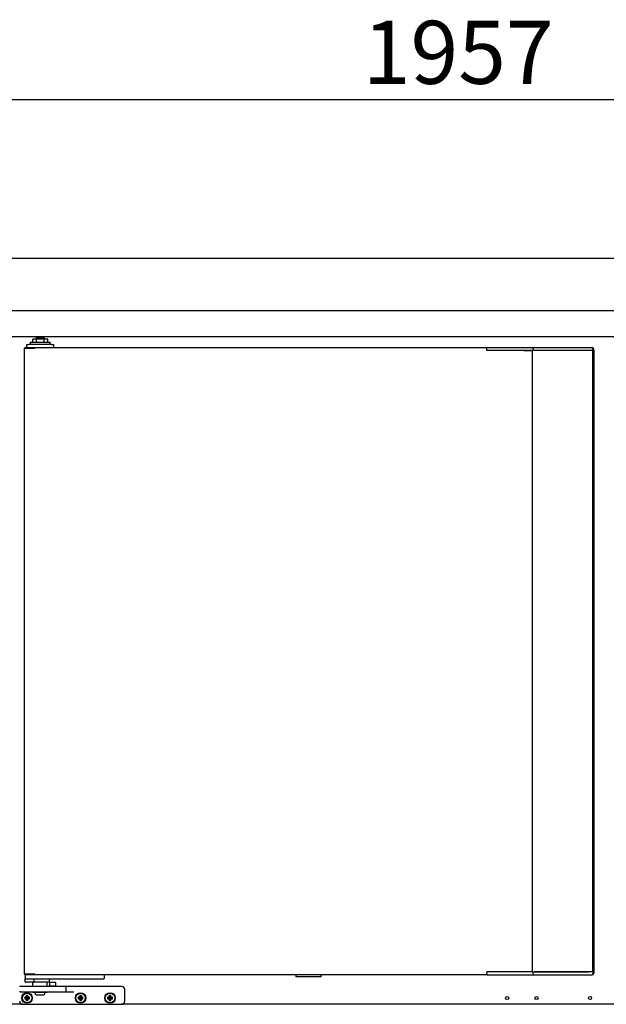
# Model space of a CAD drawing. Units: millimetres. Extents: x 0 to 4937, y 0 to 1416.
# Drawn here: x 3178 to 3206, y 892 to 939 of the extents above; entities that cross this region are included whole.
import ezdxf
from ezdxf.enums import TextEntityAlignment as Align

# ---------------------------------------------------------------- set-up
doc = ezdxf.new("R2010")
doc.units = ezdxf.units.MM
for name, color, linetype in [('10MR1721101', 7, 'Continuous'), ('10MR1921107', 7, 'Continuous'), ('10MR3R84', 7, 'Continuous'), ('__SERINF01_OFICT', 7, 'Continuous'), ('Default', 7, 'Continuous')]:
    doc.layers.add(name, color=color, linetype=linetype)
doc.styles.add('SEACAD_Solid_Edge_ISO', font='seiso.ttf')

msp = doc.modelspace()

# ---------------------------------------------------------------- linework, layer by layer
at = {"layer": '10MR1721101', "color": 7, "linetype": 'Continuous'}
for p, q in [((3177.78, 891.753), (3154.13, 891.753)), ((3228.635, 891.753), (3182.48, 891.753))]:
    msp.add_line(p, q, dxfattribs=at)
for centre in [(3200.835, 892.053), (3202.235, 892.053), (3204.785, 892.053)]:
    msp.add_circle(centre, 0.075, dxfattribs=at)
at = {"layer": '10MR1921107', "color": 7, "linetype": 'Continuous'}
msp.add_line((3148.558, 923.543), (3245.988, 923.543), dxfattribs=at)
at = {"layer": '10MR3R84', "color": 7, "linetype": 'Continuous'}
for p, q in [((3246.19, 927.254), (3148.42, 927.254)), ((3246.179, 924.754), (3148.431, 924.754))]:
    msp.add_line(p, q, dxfattribs=at)
at = {"layer": '__SERINF01_OFICT', "color": 7, "linetype": 'Continuous'}
for p, q in [((3178.132, 923.264), (3179.082, 923.264)), ((3178.132, 923.264), (3178.132, 923.164)), ((3178.436, 923.414), (3178.257, 923.414)), ((3178.257, 923.264), (3178.257, 923.414)), ((3178.807, 923.464), (3178.407, 923.464)), ((3178.407, 923.464), (3178.407, 923.414)), ((3178.788, 923.414), (3178.436, 923.414)), ((3178.436, 923.264), (3178.436, 923.414)), ((3178.967, 923.414), (3178.788, 923.414)), ((3178.788, 923.264), (3178.788, 923.414)), ((3178.807, 923.414), (3178.807, 923.464)), ((3178.967, 923.264), (3178.967, 923.414)), ((3179.082, 923.164), (3179.082, 923.264)), ((3177.845, 922.983), (3177.854, 922.983)), ((3177.845, 922.983), (3177.845, 893.183)), ((3177.854, 922.983), (3178.336, 922.983)), ((3177.88, 923.014), (3177.88, 922.984)), ((3177.88, 923.014), (3178.357, 923.014)), ((3177.88, 922.984), (3178.357, 922.984)), ((3177.88, 922.984), (3177.88, 922.984)), ((3177.97, 923.014), (3177.97, 923.164)), ((3177.97, 923.164), (3178.07, 923.164)), ((3178.045, 922.983), (3178.045, 922.984)), ((3179.145, 923.164), (3178.07, 923.164)), ((3178.336, 922.983), (3178.357, 922.983)), ((3178.357, 922.984), (3178.357, 923.014)), ((3178.357, 923.014), (3199.877, 923.014)), ((3178.357, 922.983), (3178.357, 923.005)), ((3179.145, 923.164), (3179.245, 923.164)), ((3179.245, 923.164), (3179.245, 923.014)), ((3199.877, 923.014), (3199.877, 922.983)), ((3199.877, 923.014), (3200.107, 923.014)), ((3199.877, 922.939), (3199.877, 922.983)), ((3199.877, 922.934), (3199.877, 922.939)), ((3199.877, 922.864), (3199.877, 922.934)), ((3200.119, 922.864), (3199.877, 922.864)), ((3200.107, 923.014), (3201.572, 923.014)), ((3200.154, 922.864), (3200.119, 922.864)), ((3201.629, 922.864), (3200.154, 922.864)), ((3201.572, 923.014), (3201.664, 923.014)), ((3201.624, 922.868), (3202.034, 922.868)), ((3201.664, 922.864), (3201.629, 922.864)), ((3201.664, 923.014), (3202.134, 923.014)), ((3202.034, 922.864), (3201.664, 922.864)), ((3202.114, 922.868), (3202.034, 922.868)), ((3202.034, 922.868), (3202.034, 893.298)), ((3202.054, 922.934), (3202.054, 922.868)), ((3204.693, 922.868), (3202.114, 922.868)), ((3202.134, 923.014), (3204.684, 923.014)), ((3204.684, 922.864), (3202.134, 922.864)), ((3204.684, 923.014), (3204.845, 923.014)), ((3204.753, 922.864), (3204.684, 922.864)), ((3204.719, 922.868), (3204.693, 922.868)), ((3204.914, 922.864), (3204.753, 922.864)), ((3204.845, 923.014), (3204.877, 923.014)), ((3204.914, 922.864), (3204.925, 922.864)), ((3204.923, 893.303), (3204.923, 922.864)), ((3204.925, 922.864), (3204.925, 922.934)), ((3204.927, 922.878), (3204.925, 922.878)), ((3204.957, 922.878), (3204.927, 922.878)), ((3204.957, 922.878), (3204.957, 922.934)), ((3204.957, 922.878), (3204.957, 893.308)), ((3199.877, 893.303), (3199.877, 893.233)), ((3200.119, 893.303), (3199.877, 893.303)), ((3199.877, 893.233), (3199.877, 893.228)), ((3199.877, 893.183), (3199.877, 893.228)), ((3200.154, 893.303), (3200.119, 893.303)), ((3201.629, 893.303), (3200.154, 893.303)), ((3202.034, 893.298), (3201.624, 893.298)), ((3201.664, 893.303), (3201.629, 893.303)), ((3202.034, 893.303), (3201.664, 893.303)), ((3202.034, 893.298), (3202.114, 893.298)), ((3202.054, 893.298), (3202.054, 893.233)), ((3202.114, 893.298), (3204.693, 893.298)), ((3204.684, 893.303), (3202.134, 893.303)), ((3204.753, 893.303), (3204.684, 893.303)), ((3204.693, 893.298), (3204.719, 893.298)), ((3204.914, 893.303), (3204.753, 893.303)), ((3204.914, 893.303), (3204.925, 893.303)), ((3204.927, 893.308), (3204.923, 893.308)), ((3204.957, 893.303), (3204.925, 893.303)), ((3204.925, 893.233), (3204.925, 893.303)), ((3204.957, 893.308), (3204.927, 893.308)), ((3204.957, 893.303), (3204.957, 893.233)), ((3177.845, 893.183), (3177.854, 893.183)), ((3177.854, 893.183), (3178.336, 893.183)), ((3178.357, 893.183), (3177.88, 893.183)), ((3177.88, 893.153), (3177.88, 893.183)), ((3177.88, 893.183), (3177.88, 893.183)), ((3178.357, 893.153), (3177.88, 893.153)), ((3177.895, 893.153), (3177.895, 892.978)), ((3177.895, 892.828), (3177.895, 892.978)), ((3177.97, 892.953), (3177.92, 892.953)), ((3178.236, 892.803), (3177.92, 892.803)), ((3181.57, 892.953), (3177.97, 892.953)), ((3178.045, 893.183), (3178.045, 893.183)), ((3179.045, 892.803), (3178.236, 892.803)), ((3178.245, 892.803), (3178.245, 892.603)), ((3178.317, 892.828), (3178.317, 892.953)), ((3178.336, 893.183), (3178.357, 893.183)), ((3178.357, 893.183), (3178.357, 893.153)), ((3178.357, 893.162), (3178.357, 893.183)), ((3199.877, 893.153), (3178.357, 893.153)), ((3178.945, 892.603), (3178.945, 892.803)), ((3179.045, 892.803), (3179.045, 892.953)), ((3179.045, 892.778), (3179.045, 892.628)), ((3179.07, 892.803), (3179.32, 892.803)), ((3179.345, 892.628), (3179.345, 892.778)), ((3181.62, 892.953), (3181.57, 892.953)), ((3181.645, 893.153), (3181.645, 892.978)), ((3190.78, 893.153), (3190.78, 893.063)), ((3191.99, 893.063), (3190.78, 893.063)), ((3191.99, 893.063), (3191.99, 893.153)), ((3199.877, 893.183), (3199.877, 893.153)), ((3199.877, 893.153), (3200.107, 893.153)), ((3200.107, 893.153), (3201.572, 893.153)), ((3201.572, 893.153), (3201.664, 893.153)), ((3201.664, 893.153), (3202.134, 893.153)), ((3202.134, 893.153), (3204.684, 893.153)), ((3204.684, 893.153), (3204.845, 893.153)), ((3204.845, 893.153), (3204.877, 893.153)), ((3178.23, 892.603), (3177.655, 892.603)), ((3177.655, 892.353), (3178.23, 892.353)), ((3179.245, 892.603), (3178.23, 892.603)), ((3178.23, 892.353), (3179.245, 892.353)), ((3178.255, 892.353), (3178.255, 892.313)), ((3178.935, 892.313), (3178.255, 892.313)), ((3178.935, 892.313), (3178.935, 892.353)), ((3179.045, 892.628), (3179.02, 892.603)), ((3179.045, 892.628), (3179.345, 892.628)), ((3179.82, 892.603), (3179.245, 892.603)), ((3179.245, 892.353), (3179.82, 892.353)), ((3179.37, 892.603), (3179.345, 892.628)), ((3180.445, 892.603), (3179.82, 892.603)), ((3179.82, 892.353), (3180.2, 892.353)), ((3179.845, 892.378), (3179.845, 892.578)), ((3182.48, 892.603), (3180.445, 892.603)), ((3182.63, 891.903), (3182.63, 892.453)), ((3177.889, 892.068), (3177.867, 892.09)), ((3177.942, 892.09), (3177.867, 892.09)), ((3177.867, 892.09), (3177.867, 892.015)), ((3177.889, 892.037), (3177.867, 892.015)), ((3177.867, 892.015), (3177.942, 892.015)), ((3177.964, 892.068), (3177.889, 892.068)), ((3177.889, 892.068), (3177.889, 892.037)), ((3177.889, 892.037), (3177.964, 892.037)), ((3177.964, 892.143), (3177.942, 892.165)), ((3178.017, 892.165), (3177.942, 892.165)), ((3177.942, 892.165), (3177.942, 892.09)), ((3177.964, 892.068), (3177.942, 892.09)), ((3177.964, 892.037), (3177.942, 892.015)), ((3177.942, 892.015), (3177.942, 891.94)), ((3177.964, 891.962), (3177.942, 891.94)), ((3177.942, 891.94), (3178.017, 891.94)), ((3177.995, 892.143), (3177.964, 892.143)), ((3177.964, 892.143), (3177.964, 892.068)), ((3177.964, 892.037), (3177.964, 891.962)), ((3177.964, 891.962), (3177.995, 891.962)), ((3177.995, 892.143), (3178.017, 892.165)), ((3177.995, 892.068), (3177.995, 892.143)), ((3177.995, 892.068), (3178.017, 892.09)), ((3178.07, 892.068), (3177.995, 892.068)), ((3177.995, 891.962), (3177.995, 892.037)), ((3177.995, 892.037), (3178.017, 892.015)), ((3177.995, 892.037), (3178.07, 892.037)), ((3177.995, 891.962), (3178.017, 891.94)), ((3178.017, 892.09), (3178.017, 892.165)), ((3178.092, 892.09), (3178.017, 892.09)), ((3178.017, 891.94), (3178.017, 892.015)), ((3178.017, 892.015), (3178.092, 892.015)), ((3178.07, 892.068), (3178.092, 892.09)), ((3178.07, 892.037), (3178.07, 892.068)), ((3178.07, 892.037), (3178.092, 892.015)), ((3178.092, 892.015), (3178.092, 892.09)), ((3178.469, 892.203), (3178.721, 892.203)), ((3180.439, 892.068), (3180.417, 892.09)), ((3180.492, 892.09), (3180.417, 892.09)), ((3180.417, 892.09), (3180.417, 892.015)), ((3180.439, 892.037), (3180.417, 892.015)), ((3180.417, 892.015), (3180.492, 892.015)), ((3180.514, 892.068), (3180.439, 892.068)), ((3180.439, 892.068), (3180.439, 892.037)), ((3180.439, 892.037), (3180.514, 892.037)), ((3180.514, 892.143), (3180.492, 892.165)), ((3180.567, 892.165), (3180.492, 892.165)), ((3180.492, 892.165), (3180.492, 892.09)), ((3180.514, 892.068), (3180.492, 892.09)), ((3180.514, 892.037), (3180.492, 892.015)), ((3180.492, 892.015), (3180.492, 891.94)), ((3180.514, 891.962), (3180.492, 891.94)), ((3180.492, 891.94), (3180.567, 891.94)), ((3180.545, 892.143), (3180.514, 892.143)), ((3180.514, 892.143), (3180.514, 892.068)), ((3180.514, 892.037), (3180.514, 891.962)), ((3180.514, 891.962), (3180.545, 891.962)), ((3180.545, 892.143), (3180.567, 892.165)), ((3180.545, 892.068), (3180.545, 892.143)), ((3180.545, 892.068), (3180.567, 892.09)), ((3180.62, 892.068), (3180.545, 892.068)), ((3180.545, 891.962), (3180.545, 892.037)), ((3180.545, 892.037), (3180.567, 892.015)), ((3180.545, 892.037), (3180.62, 892.037)), ((3180.545, 891.962), (3180.567, 891.94)), ((3180.567, 892.09), (3180.567, 892.165)), ((3180.642, 892.09), (3180.567, 892.09)), ((3180.567, 891.94), (3180.567, 892.015)), ((3180.567, 892.015), (3180.642, 892.015)), ((3180.62, 892.068), (3180.642, 892.09)), ((3180.62, 892.037), (3180.62, 892.068)), ((3180.62, 892.037), (3180.642, 892.015)), ((3180.642, 892.015), (3180.642, 892.09)), ((3181.839, 892.068), (3181.817, 892.09)), ((3181.892, 892.09), (3181.817, 892.09)), ((3181.817, 892.09), (3181.817, 892.015)), ((3181.839, 892.037), (3181.817, 892.015)), ((3181.817, 892.015), (3181.892, 892.015)), ((3181.914, 892.068), (3181.839, 892.068)), ((3181.839, 892.068), (3181.839, 892.037)), ((3181.839, 892.037), (3181.914, 892.037)), ((3181.914, 892.143), (3181.892, 892.165)), ((3181.967, 892.165), (3181.892, 892.165)), ((3181.892, 892.165), (3181.892, 892.09)), ((3181.914, 892.068), (3181.892, 892.09)), ((3181.914, 892.037), (3181.892, 892.015)), ((3181.892, 892.015), (3181.892, 891.94)), ((3181.914, 891.962), (3181.892, 891.94)), ((3181.892, 891.94), (3181.967, 891.94)), ((3181.945, 892.143), (3181.914, 892.143)), ((3181.914, 892.143), (3181.914, 892.068)), ((3181.914, 892.037), (3181.914, 891.962)), ((3181.914, 891.962), (3181.945, 891.962)), ((3181.945, 892.143), (3181.967, 892.165)), ((3181.945, 892.068), (3181.945, 892.143)), ((3181.945, 892.068), (3181.967, 892.09)), ((3182.02, 892.068), (3181.945, 892.068)), ((3181.945, 891.962), (3181.945, 892.037)), ((3181.945, 892.037), (3181.967, 892.015)), ((3181.945, 892.037), (3182.02, 892.037)), ((3181.945, 891.962), (3181.967, 891.94)), ((3181.967, 892.09), (3181.967, 892.165)), ((3182.042, 892.09), (3181.967, 892.09)), ((3181.967, 891.94), (3181.967, 892.015)), ((3181.967, 892.015), (3182.042, 892.015)), ((3182.02, 892.068), (3182.042, 892.09)), ((3182.02, 892.037), (3182.02, 892.068)), ((3182.02, 892.037), (3182.042, 892.015)), ((3182.042, 892.015), (3182.042, 892.09)), ((3177.78, 891.753), (3182.48, 891.753))]:
    msp.add_line(p, q, dxfattribs=at)
for centre, radius in [((3177.98, 892.053), 0.25), ((3180.53, 892.053), 0.25), ((3181.93, 892.053), 0.25), ((3177.98, 892.053), 0.225), ((3180.53, 892.053), 0.225), ((3181.93, 892.053), 0.225)]:
    msp.add_circle(centre, radius, dxfattribs=at)
for centre, radius, start, end in [((3178.52, 923.464), 0.1, 127.3447, 180), ((3178.695, 923.464), 0.1, 0, 52.6553), ((3178.274, 923.006), 0.0834, 359.4593, 5.605), ((3178.357, 922.983), 0.00071, 52.1838, 86.7552), ((3202.134, 922.934), 0.08, 90, 180), ((3204.845, 922.934), 0.08, 0, 90), ((3204.877, 922.934), 0.08, 0, 90), ((3202.134, 893.233), 0.08, 180, 270), ((3204.845, 893.233), 0.08, 270, 0), ((3204.877, 893.233), 0.08, 270, 0), ((3177.92, 892.978), 0.025, 180, 270), ((3177.92, 892.828), 0.025, 180, 270), ((3178.357, 893.184), 0.00071, 273.2441, 307.8164), ((3178.274, 893.161), 0.0834, 354.395, 0.5407), ((3179.07, 892.778), 0.025, 90, 180), ((3179.32, 892.778), 0.025, 0, 90), ((3181.62, 892.978), 0.025, 270, 0), ((3177.655, 892.578), 0.025, 90, 180), ((3177.655, 892.378), 0.025, 180, 270), ((3178.469, 892.328), 0.125, 186.8921, 270), ((3178.721, 892.328), 0.125, 270, 353.1079), ((3179.82, 892.578), 0.025, 0, 90), ((3179.82, 892.378), 0.025, 270, 0), ((3182.48, 892.453), 0.15, 0, 90), ((3177.78, 891.903), 0.15, 180, 270), ((3182.48, 891.903), 0.15, 270, 0)]:
    msp.add_arc(centre, radius, start, end, dxfattribs=at)
msp.add_open_spline([(3178.236, 892.803), (3178.244, 892.803), (3178.251, 892.803), (3178.265, 892.805), (3178.272, 892.806), (3178.287, 892.809), (3178.294, 892.811), (3178.304, 892.815), (3178.308, 892.817), (3178.312, 892.82), (3178.314, 892.821), (3178.316, 892.824), (3178.317, 892.826), (3178.317, 892.828)], degree=3, knots=[0, 0, 0, 0, 0.25, 0.25, 0.5, 0.5, 0.75, 0.75, 0.875, 0.875, 0.9375, 0.9375, 1, 1, 1, 1], dxfattribs=at)
at = {"layer": 'Default', "color": 7, "linetype": 'Continuous'}
msp.add_line((3148.379, 934.814), (3246.231, 934.814), dxfattribs=at)

# ---------------------------------------------------------------- texts
at = {"layer": 'Default', "color": 7, "linetype": 'Continuous', "style": 'SEACAD_Solid_Edge_ISO'}
msp.add_text('1957', height=3, dxfattribs=at).set_placement((3193.964, 938.564), align=Align.TOP_LEFT)

doc.saveas('drawing.dxf')
